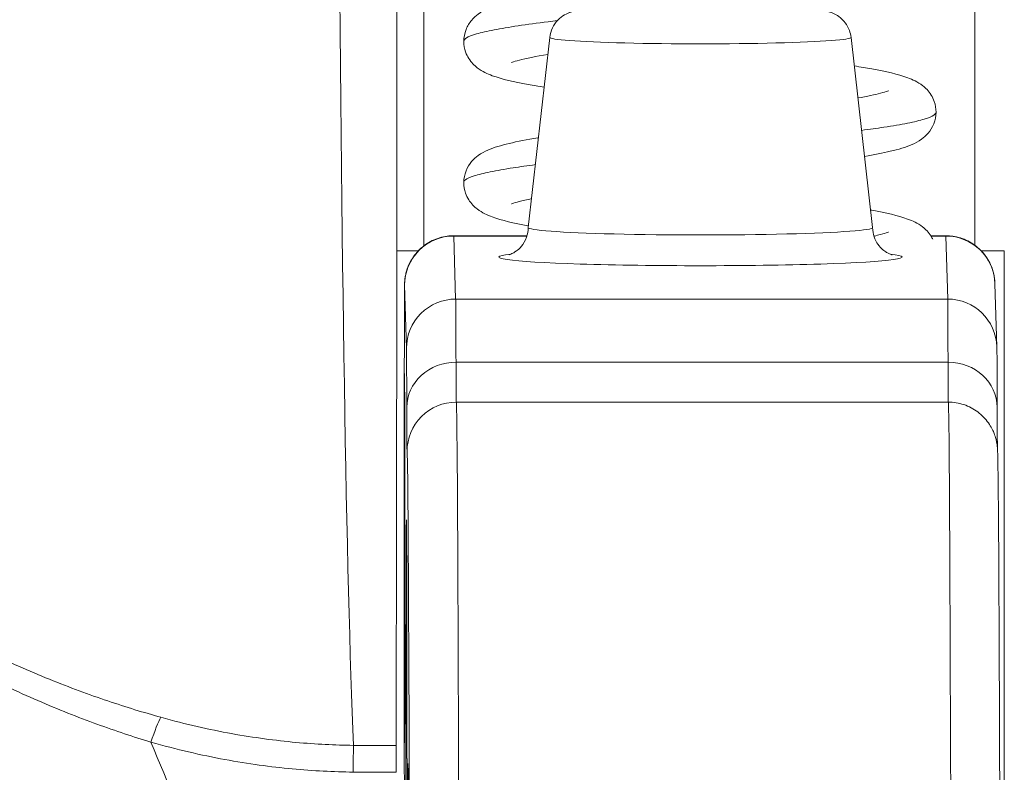
# Model space of a CAD drawing. Units: inches. Extents: x 13 to 390, y 7 to 234.
# Drawn here: x 144 to 144, y 92 to 92 of the extents above; entities that cross this region are included whole.
import ezdxf

# ---------------------------------------------------------------- set-up
doc = ezdxf.new("R2010")
doc.units = ezdxf.units.IN
doc.header["$LTSCALE"] = 24
doc.header["$MEASUREMENT"] = 0
for name, color, linetype, lineweight in [('Dimension (ANSI)', 7, 'Continuous', 5), ('Visible (ANSI)', 7, 'Continuous', 5), ('Visible Narrow (ANSI)', 7, 'Continuous', 5)]:
    doc.layers.add(name, color=color, linetype=linetype, lineweight=lineweight)
doc.styles.add('ROMANS', font='romans.shx')
doc.dimstyles.new('Default (ANSI)', dxfattribs={"dimscale": 24, "dimtxt": 0.1000000014901161, "dimasz": 0.0984251946210861, "dimexe": 0.125, "dimexo": 0.0625, "dimgap": 0.031496062992126, "dimtad": 0, "dimtih": 1, "dimtoh": 1, "dimrnd": 1e-08, "dimzin": 0, "dimdsep": 46, "dimtxsty": 'ROMANS', "dimcen": 0.09, "dimdle": 0.3937007874015748, "dimclrd": 256, "dimclre": 256, "dimclrt": 256, "dimadec": 0, "dimazin": 0, "dimtfac": 1, "dimtofl": 0, "dimtmove": 0, "dimatfit": 3, "dimfxl": 1, "dimtolj": 1, "dimtzin": 0, "dimlwd": -1, "dimlwe": -1, "dimarcsym": 0})

# ---------------------------------------------------------------- blocks, each defined once
blk = doc.blocks.new('*D22')
at = {"layer": 'Defpoints', "color": 0, "transparency": 16777216}
for p in [(146.4544315200726, 97.6897555445391), (105.4544315200725, 90.65334149118276), (146.4544315200726, 90.65334149118291)]:
    blk.add_point(p, dxfattribs=at)
at = {"layer": 'Dimension (ANSI)', "transparency": 16777216}
for p, q in [((105.4544315200725, 92.15334149118274), (105.4544315200725, 100.6897555445391)), ((146.4544315200726, 92.15334149118293), (146.4544315200726, 100.6897555445391)), ((107.8166361909785, 97.6897555445391), (116.4886707769677, 97.6897555445391)), ((144.0922268491665, 97.6897555445391), (135.4201922631768, 97.6897555445391))]:
    blk.add_line(p, q, dxfattribs=at)
for points in [[(107.8166361909785, 98.08345632302344), (107.8166361909785, 97.29605476605477), (105.4544315200725, 97.6897555445391)], [(144.0922268491665, 98.08345632302344), (144.0922268491665, 97.29605476605477), (146.4544315200726, 97.6897555445391)]]:
    blk.add_solid(points, dxfattribs=at)
at = {"layer": 'Dimension (ANSI)', "transparency": 16777216, "insert": (125.9544315200723, 97.6897555445391), "char_height": 2.400000035762786, "attachment_point": 5, "style": 'ROMANS'}
blk.add_mtext('\\A1;\\fromans|b0|i0;\\H2.4000;35.88\\P\\fromans|b0|i0;\\H2.4000;LID WIDTH', dxfattribs=at)
blk = doc.blocks.new('*D23')
at = {"layer": 'Defpoints', "color": 0, "transparency": 16777216}
for p in [(146.4544315200726, 97.6897555445391), (146.4544315200726, 90.65334149118291), (146.5957823345879, 89.46734824139124)]:
    blk.add_point(p, dxfattribs=at)
at = {"layer": 'Dimension (ANSI)', "transparency": 16777216}
for p, q in [((146.4544315200726, 92.15334149118293), (146.4544315200726, 100.6897555445391)), ((146.5957823345879, 90.96734824139124), (146.5957823345879, 100.6897555445391)), ((144.0922268491665, 97.6897555445391), (141.7300221782604, 97.6897555445391)), ((148.957987005494, 97.6897555445391), (153.9517017987534, 97.6897555445391))]:
    blk.add_line(p, q, dxfattribs=at)
for points in [[(144.0922268491665, 98.08345632302344), (144.0922268491665, 97.29605476605477), (146.4544315200726, 97.6897555445391)], [(148.957987005494, 98.08345632302344), (148.957987005494, 97.29605476605477), (146.5957823345879, 97.6897555445391)]]:
    blk.add_solid(points, dxfattribs=at)
at = {"layer": 'Dimension (ANSI)', "transparency": 16777216, "insert": (159.8504645300561, 97.6897555445391), "char_height": 2.400000035762786, "attachment_point": 5, "style": 'ROMANS'}
blk.add_mtext('\\A1;(0.12)', dxfattribs=at)

msp = doc.modelspace()

# ---------------------------------------------------------------- linework, layer by layer
at = {"layer": 'Visible (ANSI)'}
for p, q in [((143.9582825199805, 92.18151573734193), (143.9483900072051, 92.09458457671285)), ((144.0959854261716, 92.18150822786626), (144.105868457499, 92.09457598879978)), ((143.9143483730281, 92.09083755418708), (143.9478560107166, 92.09083755418708)), ((144.1324633102717, 92.09083755418708), (144.1393200691044, 92.09083755418708)), ((144.1618141168344, 92.06889483862759), (144.1626712598589, 92.04007439526816)), ((143.8917408115166, 91.8535849418629), (143.892058484198, 91.61297901851572))]:
    msp.add_line(p, q, dxfattribs=at)
for centre, major_axis, ratio, start_param, end_param in [((143.8876386363069, 92.4347416958059), (-2.2e-15, 0.6299212598425199), 0.0012735311520179, 3.554683898324419, 4.444304362924972), ((144.0271292314581, 92.09456389086874), (-0.07874015736323, 4.2940073776e-06), 0.0427817728877431, 6.278319267746647, 9.429644000200327), ((143.8879723691204, 91.83678984402101), (4.84840431e-08, -0.022947131647866), 0.001268662718998, 3.554683225821708, 4.318921690816694)]:
    msp.add_ellipse(centre, major_axis=major_axis, ratio=ratio, start_param=start_param, end_param=end_param, dxfattribs=at)
msp.add_ellipse((143.8918512034205, 91.94348097375963), major_axis=(-3e-16, 0.0843644544431947), ratio=0.0012735311520179, dxfattribs=at)
for points, knots in [([(143.9189075385623, 92.17966844505935), (143.9189075385623, 92.1814987739174), (143.9192951561946, 92.18339009538812), (143.9206169958312, 92.18670102200325), (143.9215442413891, 92.188153001605), (143.9234922053425, 92.19045624697512), (143.9245231737064, 92.1913366220606), (143.9270122733798, 92.19312679751869), (143.9284248210577, 92.19385014993298), (143.9328555519159, 92.19580907384507), (143.9359558697831, 92.19669164608383), (143.9434199927713, 92.19847335984895), (143.9477570546533, 92.1993120399313), (143.9608370301416, 92.2015101716969), (143.9708379614717, 92.20287385159745), (143.9912210151241, 92.20537111284106), (144.001603095755, 92.20654062764152), (144.0222546382139, 92.20880922163062), (144.0327741871454, 92.20993857410761), (144.0527569054529, 92.21214941541702), (144.0624906051888, 92.21326031270422), (144.0799083370792, 92.21542876476444), (144.0878604865657, 92.21651720230633), (144.1007811453542, 92.21859561636894), (144.1060712214413, 92.21964013716567), (144.110900915089, 92.22090218107421), (144.1120251590734, 92.22126262289059), (144.1128942965584, 92.22159048566037), (144.1130538081082, 92.22166439145403), (144.1130538081076, 92.22166439145377)], [0, 0, 0, 0, 0.015255015530816, 0.015255015530816, 0.0302275743076342, 0.0302275743076342, 0.0455850475526788, 0.0455850475526788, 0.0682752992100079, 0.0682752992100079, 0.1179522724132678, 0.1179522724132678, 0.167867343351845, 0.167867343351845, 0.2503943393892662, 0.2503943393892662, 0.3215563310724652, 0.3215563310724652, 0.3902983625418451, 0.3902983625418451, 0.4579208878766515, 0.4579208878766515, 0.524389101243309, 0.524389101243309, 0.5886821011951217, 0.5886821011951217, 0.6166168630852072, 0.6166168630852072, 0.6297932927416139, 0.6297932927416139, 0.6297932927416139, 0.6297932927416139]), ([(143.9582825200025, 92.18151573753464), (143.958451217559, 92.18299815940296), (143.9588731641267, 92.18446948198383), (143.9601291726883, 92.18711879614656), (143.9609717311609, 92.18833566244642), (143.9628871212412, 92.19035690089048), (143.9639870162372, 92.1911957493911), (143.9659140769832, 92.19232093953411), (143.9667625914223, 92.19268771994378), (143.9681165382316, 92.19317856547958), (143.9686687637944, 92.19333554581758), (143.9699763152678, 92.19366587578436), (143.9706631252592, 92.1937928083895), (143.9734387663584, 92.1942436494301), (143.9756873529209, 92.1944511696969), (143.981159569907, 92.19484259415059), (143.9842110765142, 92.19500790916275), (143.9923692700485, 92.19535141829569), (143.9979355908945, 92.19551472139278), (144.009467586726, 92.1957387641236), (144.0155252688676, 92.1958082076615), (144.0276016278912, 92.19585879772814), (144.033769537661, 92.1958417786202), (144.0455105534908, 92.19572607579269), (144.0512294913727, 92.19562618091194), (144.0615664423186, 92.19535552564832), (144.0663013236425, 92.19518146373376), (144.0743400790109, 92.19477151967531), (144.0776628665078, 92.1945379172866), (144.0818077838827, 92.19408067606734), (144.0830575262892, 92.19392249122112), (144.0850974545612, 92.19346348296344), (144.085682479357, 92.19331529060044), (144.0870108346204, 92.19287364230792), (144.0877555452006, 92.19258477181901), (144.0893833508275, 92.19174704208145), (144.0902757459249, 92.19118074486634), (144.091908148607, 92.1898298335176), (144.0926689001817, 92.1890430597133), (144.0941244380543, 92.18711205665696), (144.0947849806864, 92.18590474306022), (144.095614346863, 92.18363165395483), (144.095864254203, 92.18257405559476), (144.0959854261497, 92.18150822805902)], [0, 0, 0, 0, 0.0101015418025243, 0.0101015418025243, 0.019986198834684, 0.019986198834684, 0.0296294359313868, 0.0296294359313868, 0.0377089313574647, 0.0377089313574647, 0.0449846153634846, 0.0449846153634846, 0.0568687225835808, 0.0568687225835808, 0.0925395444059901, 0.0925395444059901, 0.1243072005342422, 0.1243072005342422, 0.167866745788226, 0.167866745788226, 0.2085978845194235, 0.2085978845194235, 0.2487728286653153, 0.2487728286653153, 0.2888645725642578, 0.2888645725642578, 0.3291737347739522, 0.3291737347739522, 0.3703899142785094, 0.3703899142785094, 0.3939583794491566, 0.3939583794491566, 0.4023636653789411, 0.4023636653789411, 0.409980507699127, 0.409980507699127, 0.4177702327561129, 0.4177702327561129, 0.4252935152998277, 0.4252935152998277, 0.4344742474501729, 0.4344742474501729, 0.4417369356708702, 0.4417369356708702, 0.4417369356708702, 0.4417369356708702]), ([(143.9556865298314, 92.15870328900164), (143.9531212064187, 92.15911250443565), (143.9506999638075, 92.1595239629047), (143.9417609848702, 92.1611623448178), (143.9365067768092, 92.16233548464884), (143.9297037885053, 92.16483386397626), (143.9274785211751, 92.16576901121488), (143.923750817899, 92.16862709079082), (143.9223583767866, 92.16997568802252), (143.9206296103853, 92.17275142980026), (143.9201318600529, 92.17376113976056), (143.919211869807, 92.17635957534863), (143.9189075385623, 92.17803753126924), (143.9189075385623, 92.17966844505935)], [0.5085146267004202, 0.5085146267004202, 0.5085146267004202, 0.5085146267004202, 0.5331638624737217, 0.5331638624737217, 0.6060894570292678, 0.6060894570292678, 0.6427390265581554, 0.6427390265581554, 0.6629090398111241, 0.6629090398111241, 0.672501306141168, 0.672501306141168, 0.6860942815720822, 0.6860942815720822, 0.6860942815720822, 0.6860942815720822]), ([(143.9573956989703, 92.17372273454893), (143.9519084415447, 92.17280430993382), (143.9473472287588, 92.17188247016855), (143.9428742536263, 92.17071370334355), (143.9417575462201, 92.17035503732248), (143.9408910420194, 92.17002772199054), (143.940731813758, 92.1699537509481), (143.9407318137588, 92.16995375094847)], [0.531172508823765, 0.531172508823765, 0.531172508823765, 0.531172508823765, 0.5887982089557724, 0.5887982089557724, 0.616701664650622, 0.616701664650622, 0.6299558239920084, 0.6299558239920084, 0.6299558239920084, 0.6299558239920084]), ([(144.0974703360649, 92.16844679584696), (144.100320352376, 92.16799666922343), (144.1029976480925, 92.16754380448359), (144.1121419023673, 92.16586211531391), (144.117383554726, 92.1646892142111), (144.1241582042547, 92.16218048862719), (144.1263582544259, 92.16125194853274), (144.1300743026397, 92.1583860362424), (144.1314611825896, 92.15703161063338), (144.1331745624172, 92.1542605222705), (144.1336662766494, 92.15325564628802), (144.1345752829045, 92.15067130169568), (144.1348753654514, 92.14900443134484), (144.1348753654514, 92.14738451046891)], [0.5065368945311323, 0.5065368945311323, 0.5065368945311323, 0.5065368945311323, 0.5336735539738696, 0.5336735539738696, 0.6066428064777623, 0.6066428064777623, 0.6430133434309033, 0.6430133434309033, 0.6630564175973097, 0.6630564175973097, 0.6725735465421966, 0.6725735465421966, 0.6860763986324003, 0.6860763986324003, 0.6860763986324003, 0.6860763986324003]), ([(144.099135261433, 92.15380192775503), (144.1033996323633, 92.15455991216606), (144.1069562081163, 92.15530377348144), (144.1109102225246, 92.15633783905413), (144.1120303395349, 92.15669747139513), (144.1128955231735, 92.15702424159525), (144.113054097681, 92.15709779959587), (144.1130540976803, 92.15709779959558)], [0.541052475545871, 0.541052475545871, 0.541052475545871, 0.541052475545871, 0.5887752172481867, 0.5887752172481867, 0.616691399477811, 0.616691399477811, 0.6298588203634374, 0.6298588203634374, 0.6298588203634374, 0.6298588203634374]), ([(144.1348753654514, 92.14738451046891), (144.1348753654514, 92.14555287527003), (144.1344872037029, 92.1436608891843), (144.133165348591, 92.14035071404865), (144.1322388579185, 92.13890014221613), (144.1302943081288, 92.13659938907225), (144.1292677655158, 92.13572135820127), (144.12676765303, 92.133919953547), (144.1253349569602, 92.1331873580298), (144.1208589316402, 92.13121595420998), (144.1177294671038, 92.13033131119255), (144.1105323859421, 92.12862200263152), (144.1065977424954, 92.12785143468508), (144.1021717296282, 92.12709281692521)], [0, 0, 0, 0, 0.0152675970419834, 0.0152675970419834, 0.0302500963684853, 0.0302500963684853, 0.0456229332943146, 0.0456229332943146, 0.0685158137240317, 0.0685158137240317, 0.118623397190396, 0.118623397190396, 0.1642365834995986, 0.1642365834995986, 0.1642365834995986, 0.1642365834995986]), ([(143.9189077638767, 92.11510054490076), (143.9189077638767, 92.1169316963294), (143.919295725099, 92.11882360135915), (143.9206178746849, 92.1221345542183), (143.9215449554436, 92.12358598351872), (143.9234917225399, 92.12588822542477), (143.9245200069572, 92.12676703703814), (143.9270238386353, 92.1285687831765), (143.928449820334, 92.12929664870578), (143.9328951847102, 92.13125494869549), (143.9359981654114, 92.1321363194405), (143.9434687464414, 92.13391651319135), (143.9478044176664, 92.13475361803663), (143.9528395451783, 92.13559911010452), (143.9529503859487, 92.13561766422376), (143.9530615642794, 92.1356362172445)], [0, 0, 0, 0, 0.0152645444082666, 0.0152645444082666, 0.0302450574533483, 0.0302450574533483, 0.045613843338033, 0.045613843338033, 0.0684847546139014, 0.0684847546139014, 0.118189053858602, 0.118189053858602, 0.168021407722432, 0.168021407722432, 0.1691395680952284, 0.1691395680952284, 0.1691395680952284, 0.1691395680952284]), ([(143.9484787221331, 92.09536416546185), (143.9484380814615, 92.0953716086286), (143.9483974935112, 92.09537905258858), (143.9416854920381, 92.09661179113266), (143.9364402115734, 92.0977847854372), (143.9296543777643, 92.10028945338306), (143.9274393671224, 92.10122360443886), (143.9237218548642, 92.10408640723796), (143.9223338605392, 92.10543836605711), (143.9206154435519, 92.1082110585076), (143.9201215527038, 92.10921798013418), (143.9192091359991, 92.11180713005557), (143.9189077638767, 92.11347725177565), (143.9189077638767, 92.11510054490076)], [0.5330353128312864, 0.5330353128312864, 0.5330353128312864, 0.5330353128312864, 0.5334785635677112, 0.5334785635677112, 0.6064309201999493, 0.6064309201999493, 0.6429110297423521, 0.6429110297423521, 0.6630029407287777, 0.6630029407287777, 0.6725521035172936, 0.6725521035172936, 0.6860839336040953, 0.6860839336040953, 0.6860839336040953, 0.6860839336040953]), ([(143.9498920339988, 92.10778374414728), (143.9477049404356, 92.1073426643196), (143.9458243656363, 92.10691789860584), (143.9428700495262, 92.10614528145705), (143.9417529598123, 92.10578637836952), (143.9408887024881, 92.10545979201929), (143.9407301652251, 92.10538617239301), (143.9407301652258, 92.10538617239334)], [0.5601663801485826, 0.5601663801485826, 0.5601663801485826, 0.5601663801485826, 0.5888261102771015, 0.5888261102771015, 0.6167246830846898, 0.6167246830846898, 0.629927005684381, 0.629927005684381, 0.629927005684381, 0.629927005684381]), ([(144.1049543689861, 92.10261641268443), (144.1051212260282, 92.1025860953461), (144.1052872125039, 92.10255576483407), (144.1121208665812, 92.10129986983044), (144.117363499857, 92.10012695413808), (144.1241440623014, 92.09762023260626), (144.1263547995217, 92.09668696804317), (144.1300696128124, 92.09382274431334), (144.1314563956917, 92.09246973125018), (144.1328800208822, 92.09016939647375), (144.1331274838093, 92.08972278973432), (144.1333556978308, 92.08925614151352)], [0.5317701712963461, 0.5317701712963461, 0.5317701712963461, 0.5317701712963461, 0.533576630063068, 0.533576630063068, 0.6065375148378394, 0.6065375148378394, 0.6429642618196345, 0.6429642618196345, 0.6630316936772794, 0.6630316936772794, 0.6675321272042646, 0.6675321272042646, 0.6675321272042646, 0.6675321272042646]), ([(143.9394695722481, 92.08213509324673), (143.9394695722481, 92.08213509324673), (143.9394810082716, 92.08213774835014), (143.9395764157575, 92.08216239950843), (143.9397478851331, 92.08220442751764), (143.9403103601755, 92.08240738958972), (143.9405643906776, 92.08250478404577), (143.9413800066275, 92.0828779476244), (143.9420216677411, 92.0831840387285), (143.9436175933298, 92.08433855241887), (143.9444339810938, 92.08499670308223), (143.9461454027651, 92.0870681358879), (143.9470241810083, 92.08840010963485), (143.9480997705684, 92.09148133217313), (143.9483889895331, 92.09301755761888), (143.9483890740949, 92.09456818487612)], [9.24308879057627, 9.24308879057627, 9.24308879057627, 9.24308879057627, 9.259449822900716, 9.259449822900716, 9.305511692152209, 9.305511692152209, 9.330280491477216, 9.330280491477216, 9.36444005316529, 9.36444005316529, 9.388175510885741, 9.388175510885741, 9.408572777799163, 9.408572777799163, 9.423503262210524, 9.423503262210524, 9.423503262210524, 9.423503262210524]), ([(144.1058693888213, 92.09455959686136), (144.1058693079639, 92.09307689673874), (144.1061325257885, 92.09160586273671), (144.1070163737432, 92.08895696067447), (144.1076478678983, 92.08782231127965), (144.1090298374963, 92.08584803065894), (144.1097709488251, 92.08511278585097), (144.1111360095145, 92.08392621183717), (144.1117336649951, 92.08353640176097), (144.1127852136252, 92.08290951203423), (144.1132046732493, 92.08271355308867), (144.1139910198133, 92.08237081682753), (144.1142742502214, 92.08227822358461), (144.1147012716667, 92.08214308329173), (144.1147875345653, 92.08212553247559), (144.1147875345652, 92.08212553247562)], [6.281910608620729, 6.281910608620729, 6.281910608620729, 6.281910608620729, 6.29618704479478, 6.29618704479478, 6.311851794068754, 6.311851794068754, 6.331093421369804, 6.331093421369804, 6.353559057608498, 6.353559057608498, 6.37976673783507, 6.37976673783507, 6.416304695785696, 6.416304695785696, 6.462325080254982, 6.462325080254982, 6.462325080254982, 6.462325080254982]), ([(144.1064487877751, 92.09067222094382), (144.1075725540152, 92.09092081350575), (144.1085803362635, 92.09116141891842), (144.1109140235008, 92.09177184385865), (144.1120314587072, 92.09213087412218), (144.1128950697118, 92.09245724019543), (144.1130533618463, 92.09253073078672), (144.1130533618456, 92.0925307307864)], [0.5720484580460031, 0.5720484580460031, 0.5720484580460031, 0.5720484580460031, 0.5888269220417209, 0.5888269220417209, 0.6167287602187056, 0.6167287602187056, 0.6299114691218776, 0.6299114691218776, 0.6299114691218776, 0.6299114691218776]), ([(143.8917407722892, 91.85361466331582), (143.8917283962204, 91.8629947512186), (143.8917178522451, 91.87411029158756), (143.8917021903444, 91.89788662173991), (143.8916967841682, 91.91081177871955), (143.8916914895414, 91.93701859676821), (143.8916915367471, 91.95062654453312), (143.8916970135896, 91.97681258438269), (143.8917025108078, 91.98971664091692), (143.8917182029983, 92.01322106819491), (143.8917285932621, 92.02411358902118), (143.8917529192253, 92.04255665418484), (143.8917671534322, 92.05033425026622), (143.8917977230489, 92.06186184497497), (143.8918134690307, 92.06568009830175), (143.8918365512342, 92.06800017059125), (143.8918391498291, 92.0682972993745), (143.8918539239631, 92.06889469643664), (143.8918545163767, 92.06904553903829), (143.8918872687909, 92.06964979950425), (143.8918966656903, 92.06980720712147), (143.8919274117612, 92.07021721053675), (143.8919505133433, 92.07048296001857), (143.8920457270371, 92.07135548747046), (143.8921457689846, 92.07203423109382), (143.8924028637363, 92.07333723998246), (143.8925604236919, 92.07398561647629), (143.8931886106739, 92.07614440945282), (143.8937978620772, 92.07763183267934), (143.895633320252, 92.08103091723403), (143.8970375579034, 92.08288828245234), (143.9003821073716, 92.08613843792106), (143.9023877614733, 92.08754379528393), (143.9066869194818, 92.0896273345063), (143.9090340823416, 92.09033107013857), (143.9123783614011, 92.09077272462883), (143.9133644224495, 92.09083755418708), (143.9143483730281, 92.09083755418708)], [9.50957043679e-05, 9.50957043679e-05, 9.50957043679e-05, 9.50957043679e-05, 0.0901149305294087, 0.0901149305294087, 0.1785620342734846, 0.1785620342734846, 0.2670329154720567, 0.2670329154720567, 0.3554952118307819, 0.3554952118307819, 0.4439648624389157, 0.4439648624389157, 0.5324671755894578, 0.5324671755894578, 0.6211025933044816, 0.6211025933044816, 0.6422287092245579, 0.6422287092245579, 0.6501792416593082, 0.6501792416593082, 0.6522794669750263, 0.6522794669750263, 0.6545393859384384, 0.6545393859384384, 0.6590930214798659, 0.6590930214798659, 0.6635504462440603, 0.6635504462440603, 0.6741450542617026, 0.6741450542617026, 0.6893195421043697, 0.6893195421043697, 0.7052427983632973, 0.7052427983632973, 0.7211743102838774, 0.7211743102838774, 0.7277349646364141, 0.7277349646364141, 0.7277349646364141, 0.7277349646364141]), ([(144.1393200691044, 92.09083755418708), (144.1396563534478, 92.09083755418708), (144.1399927222846, 92.09083001037713), (144.1413385500883, 92.09076961371692), (144.1423476488061, 92.0906558140695), (144.1457275822493, 92.09004163837182), (144.1480715358618, 92.0892069285371), (144.1522846432193, 92.08688082843241), (144.1542128663669, 92.08537073297046), (144.1574569503689, 92.08186402797004), (144.158813054902, 92.07982306633026), (144.1602878997894, 92.07657860511308), (144.1606917058732, 92.0754651294209), (144.1611499624245, 92.07380811910073), (144.1612764501846, 92.07327523456092), (144.1614576444551, 92.07236815934056), (144.1615227983031, 92.07199094798077), (144.161636650188, 92.07122040969604), (144.1616836279303, 92.07082047532468), (144.1617316121768, 92.07032098365903), (144.161744059516, 92.07017342474072), (144.1617687728789, 92.06985118737771), (144.1617784462783, 92.06969487490792), (144.1617940649113, 92.06941651764855), (144.1617991303746, 92.06930304218172), (144.1618085170276, 92.06907562101864), (144.1618116122027, 92.06897905397469), (144.1618141168344, 92.06889483862759)], [0, 0, 0, 0, 0.0022422318652922, 0.0022422318652922, 0.0089825634611851, 0.0089825634611851, 0.0251475845888581, 0.0251475845888581, 0.0410718668774427, 0.0410718668774427, 0.0570029023502932, 0.0570029023502932, 0.0648546883270548, 0.0648546883270548, 0.0685222581267185, 0.0685222581267185, 0.0711255954341691, 0.0711255954341691, 0.07399079732891, 0.07399079732891, 0.0753377577176864, 0.0753377577176864, 0.077331020793541, 0.077331020793541, 0.0797300269286086, 0.0797300269286086, 0.0831164372160117, 0.0831164372160117, 0.0831164372160117, 0.0831164372160117]), ([(144.1626712598589, 92.0400743952674), (144.1627593444741, 92.03711265190083), (144.1627658552544, 92.03162367350428), (144.1628148341972, 92.01802199475868), (144.1628235994381, 92.01533096142838), (144.1628322361012, 92.01241993092093)], [0, 0, 0, 0, 0.2222894932216861, 0.2222894932216861, 0.2714385617077675, 0.2714385617077675, 0.2714385617077675, 0.2714385617077675]), ([(144.1412487479466, 92.01477150704709), (144.1436977454108, 92.01468553240278), (144.1461634780522, 92.01418721431918), (144.1506897350871, 92.0124679612439), (144.1528140532675, 92.01123904093186), (144.1564775215896, 92.00826054780842), (144.1580721400718, 92.00646259132716), (144.1598141802821, 92.00380116706377), (144.1602761665717, 92.00297996008064), (144.1609585853578, 92.00158934373908), (144.1612127411631, 92.00100202289092), (144.1617743731756, 91.99956358764491), (144.1620142478611, 91.99878208019808), (144.1623511423984, 91.9975415787748), (144.1624563452619, 91.99705948187476), (144.1626570386182, 91.99605867590716), (144.162717747034, 91.99565004757117), (144.162863886072, 91.99460709974613), (144.1628924505434, 91.99424231825068), (144.1629988446593, 91.99297739490281), (144.1630093585412, 91.99253713408908), (144.1631001237236, 91.99015919636982), (144.1631454749831, 91.98776778920389), (144.1633500166646, 91.97359234020465), (144.1634990349307, 91.9533399198672), (144.1638468103807, 91.88280311865758), (144.1640432426073, 91.82367047126762), (144.1642275592461, 91.74844691586569)], [0, 0, 0, 0, 0.0164611737681247, 0.0164611737681247, 0.0325981316107276, 0.0325981316107276, 0.048586451151633, 0.048586451151633, 0.0555044515986111, 0.0555044515986111, 0.0607939369630263, 0.0607939369630263, 0.0695166910387947, 0.0695166910387947, 0.0782042951498194, 0.0782042951498194, 0.091718662454326, 0.091718662454326, 0.1209901852885391, 0.1209901852885391, 0.2086774395590011, 0.2086774395590011, 0.4717273121948268, 0.4717273121948268, 1.263331499001766, 1.263331499001766, 2.350754692406804, 2.350754692406804, 2.350754692406804, 2.350754692406804]), ([(143.8927204562269, 91.44443330211695), (143.8927204562258, 91.4444333020767), (143.8927259461137, 91.44469415763255), (143.8927457524505, 91.44621323145952), (143.8927633368408, 91.44859015006892), (143.8928118406034, 91.45848534197548), (143.8928431214737, 91.46903542152344), (143.8929008785182, 91.49735579890361), (143.8929278184834, 91.5158221274632), (143.8929724682085, 91.55799135882275), (143.8929907109714, 91.58223290254985), (143.8930162541319, 91.63336604314443), (143.8930238678129, 91.66089522470041), (143.8930276361318, 91.71575730884486), (143.8930238364019, 91.74377305149159), (143.8930054368733, 91.7967842162381), (143.8929906078353, 91.82243948940793), (143.8929519105434, 91.86821218215896), (143.8929275604353, 91.88890003005596), (143.8928725149087, 91.92277892571936), (143.8928411181151, 91.93639675851503), (143.8927920581838, 91.95023643401088), (143.892775296509, 91.95381501588852), (143.8927495476087, 91.95764605540089), (143.8927403567198, 91.9586815276538), (143.8927274174146, 91.95972072049746), (143.8927225652165, 91.95998996600453), (143.8927206140493, 91.96007415716441), (143.8927204562277, 91.96008020176662), (143.8927204562269, 91.9600802017985)], [0.0955145209210655, 0.0955145209210655, 0.0955145209210655, 0.0955145209210655, 0.1238408042928648, 0.1238408042928648, 0.2138526330727788, 0.2138526330727788, 0.3879342800703744, 0.3879342800703744, 0.5705424919535673, 0.5705424919535673, 0.7536168060985746, 0.7536168060985746, 0.9367691596695285, 0.9367691596695285, 1.119941514907407, 1.119941514907407, 1.303115951570636, 1.303115951570636, 1.486277492727932, 1.486277492727932, 1.669388736193192, 1.669388736193192, 1.759895323821265, 1.759895323821265, 1.808907747078187, 1.808907747078187, 1.835910777672471, 1.835910777672471, 1.839854525777739, 1.839854525777739, 1.839854525777739, 1.839854525777739])]:
    msp.add_open_spline(points, degree=3, knots=knots, dxfattribs=at)
for points in [[(144.1628322361012, 92.01241993092093), (144.1628611913125, 92.00266043220867), (144.1628945786778, 91.99616889144897), (144.1629227374773, 91.99387488031934)], [(143.8941929135855, 91.64453487993283), (143.8939530253117, 91.74243840605013), (143.8936901019009, 91.81150783155066), (143.893424264923, 91.84667816151536)]]:
    msp.add_open_spline(points, degree=3, dxfattribs=at)
at = {"layer": 'Visible Narrow (ANSI)'}
for p, q in [((143.9143564015989, 92.09070264029965), (143.9478158731396, 92.09070264029965)), ((143.9152135446232, 92.06188219694107), (143.9143564015989, 92.09070264029965)), ((144.1325493551877, 92.09070264029965), (144.1393280976751, 92.09070264029968)), ((144.1393280976751, 92.09070264029968), (144.1401852406995, 92.06188219694118)), ((143.8981652014008, 92.08396828405037), (143.8883049536836, 92.0839682840501)), ((144.1555032407455, 92.0839682840112), (144.1660817356147, 92.0839682840112)), ((144.1660817356146, 92.0839682840112), (144.1660817355031, 91.60521578741842)), ((143.8927151492754, 92.03940552444494), (143.8918580062539, 92.06822602462532)), ((143.9152135446232, 92.06188219694107), (144.1401852406995, 92.06188219694118)), ((144.1403464484857, 92.0330262804006), (143.9153747524095, 92.03302628040726)), ((144.1404594479026, 92.01478535738718), (143.9154877518264, 92.01478535738715)), ((143.8917408101745, 91.85361466322603), (143.8920584828091, 91.61300870175874))]:
    msp.add_line(p, q, dxfattribs=at)
for centre, radius, start, end in [((143.9154877505454, 91.9922881695581), 0.0224971878290327, 90.00000000008549, 180.0000673399587), ((144.1404594466216, 91.9922881695581), 0.0224971878514695, 87.98939681299635, 89.99999673770354)]:
    msp.add_arc(centre, radius, start, end, dxfattribs=at)
for centre, major_axis, ratio, start_param, end_param in [((143.9020304870895, 92.08396828401081), (-3.8e-15, 1.124859392575912), 0.0012735311520179, 1.293583244052491, 1.568860066809474), ((144.1539987866949, 92.08396828401081), (3.8e-15, -1.12485939257593), 0.0012735311520179, 4.435175897652329, 4.710116466451789), ((143.8732346403806, 92.4347416958059), (3.6e-15, 0.6299212598425195), 0.0187267073608654, 1.83929004066292, 2.728099993194266), ((144.0271339722944, 92.18149764914736), (-0.0688522682476744, 3.7547822829e-06), 0.0427817728877434, 6.278319202309444, 9.429644065636314), ((143.9143551758629, 92.06822604998825), (-0.0224872448953217, -0.0006687886395086), 0.9990836291460468, 4.682629690591834, 6.253427145803664), ((143.9143483730281, 91.94348097375963), (-5e-16, 0.1473565804274502), 0.0012735311520179, 6.240390438360545, 6.283185307162439), ((144.1393200691044, 91.94348097375963), (-4e-16, 0.14735658042744), 0.0012735311520179, 6.240390802760235, 6.283185671907831), ((144.1393268719391, 92.06822604998823), (0.022487244895326, 0.0006687886393653), 0.999083629145729, 0, 1.541037037009163), ((144.0271284960165, 92.0810779366821), (-0.0922383876354418, 5.0301184334e-06), 0.0427817728877434, 5.937993293514865, 9.769969974436654), ((143.8918512034206, 91.94348097375963), (-4e-16, 0.1248593417802026), 0.0012735311520179, 6.240390438419984, 8.657409713589681), ((143.9152123188873, 92.03940560662969), (-0.0224872448953252, -0.0006687886393916), 0.9990836291457286, 4.682629690597785, 6.253429673851969), ((143.9151939328475, 91.70225675195773), (-1.2e-15, 0.3599550056242977), 0.0012735311520179, 5.877720350707464, 6.24039043844429), ((144.1401840149635, 92.03940560662889), (0.0224872448953518, 0.000668788638498), 0.9990836291433417, 2.647e-13, 1.541037037047767), ((144.1401656289237, 91.70225675195773), (-1.2e-15, 0.3599550056242975), 0.0012735311520179, 5.877720350605926, 6.240390438379648), ((143.8926967632404, 91.70225675195773), (-1.1e-15, 0.3374576532777929), 0.0012735311520179, 5.877720350812076, 6.240390438442597), ((143.9153634511868, 92.0123531848945), (-0.0224970888381522, -6.6746047027e-05), 0.9189183510798876, 4.709160331684966, 6.279961575145893), ((143.9154877646357, 92.23975723567759), (8e-16, -0.2249718785151854), 0.0012735311520179, 5.877720350415202, 6.283140598399987), ((144.1403351472631, 92.01235318487392), (0.0224970888381524, 6.67460469975e-05), 0.9189183510121374, 1.599e-13, 1.567567678097325), ((144.140459460712, 92.23975723567759), (8e-16, -0.2249718785151881), 0.0012735311520179, 5.877720350680771, 6.283140598609103), ((143.9154876273188, 89.82805870040497), (-7.3e-15, 2.186726659167613), 0.0012735311520179, 5.803858688240993, 6.28314059859151), ((144.140459323395, 89.82805870040497), (-7.3e-15, 2.186726659167613), 0.0012735311520179, 5.80385868814583, 6.283140598477872), ((143.8929905950282, 92.23975723567759), (8e-16, -0.2474691231105969), 0.0012735311520179, 5.877720350326811, 6.283140598501947), ((143.8929904577112, 89.828058700405), (-7.2e-15, 2.164229475148252), 0.0012735311520179, 5.803858688244278, 6.283140598591874), ((143.7758966248053, 91.85017621841065), (0.006122256389666, 0.0221153501603664), 0.1169526925085163, 0.41262085185177, 1.1746811290068), ((143.8683220817072, 91.83689507724931), (0.0002460022747889, 0.0229458129535711), 0.0057069975341295, 0.4134228169519148, 1.177218957326498), ((143.8887075484646, 93.50330312082419), (1.751302958528843, 0.0060812232037372), 0.9395776494641991, 4.697584629974394, 4.708699929890257), ((143.8933807982841, 91.64718770270431), (-7e-16, 0.2024746382110241), 0.0012735311520179, 6.11626442454135, 7.751811503945782), ((143.8887267170485, 93.3643429574373), (1.643712683299745, 0.0050324335604413), 0.9239735276865593, 4.697129926733903, 4.709084807102077), ((143.9159208101496, 91.84684820295689), (-0.0224965452265055, -0.0001700414520645), 0.9861002265765014, 6.275521399734237, 6.283185306704331), ((143.8929904577112, 89.82805870040497), (-6.9e-15, 2.047244099990572), 0.0012735311520179, 5.80385868810238, 6.116264424392803)]:
    msp.add_ellipse(centre, major_axis=major_axis, ratio=ratio, start_param=start_param, end_param=end_param, dxfattribs=at)
msp.add_ellipse((143.8926967632399, 91.70225675195773), major_axis=(9e-16, -0.2587176043160407), ratio=0.0012735311520179, dxfattribs=at)
for points, knots in [([(143.9617515061719, 92.18915442203284), (143.9603130739926, 92.18898278563678), (143.958901798675, 92.18881114924261), (143.9575194590473, 92.18863951173437), (143.9525409058347, 92.18802135216565), (143.9479386324996, 92.18740317037783), (143.943791659971, 92.18678499656416), (143.9396446874424, 92.18616682275047), (143.9359493872216, 92.18554868827403), (143.9327643981394, 92.18493052229883), (143.9295794090571, 92.18431235632364), (143.9269089780081, 92.18369414924047), (143.924794602361, 92.18307600297594), (143.9226802267138, 92.18245785671138), (143.9211184276443, 92.18183969243563), (143.9201384248035, 92.18122152224699), (143.9193177116738, 92.18070382947194), (143.918907727798, 92.18018612118723), (143.9189075851351, 92.17966843605676)], [0.3038048747402347, 0.3038048747402347, 0.3038048747402347, 0.3038048747402347, 0.3063063063063, 0.3063063063063, 0.3063063063063, 0.3153153153153, 0.3153153153153, 0.3153153153153, 0.3243243243243, 0.3243243243243, 0.3243243243243, 0.3333333333333001, 0.3333333333333001, 0.3333333333333001, 0.3423423423423, 0.3423423423423, 0.3423423423423, 0.3498870265730746, 0.3498870265730746, 0.3498870265730746, 0.3498870265730746]), ([(144.1348753718967, 92.1473845052958), (144.1348753807953, 92.14691836239149), (144.1345433930589, 92.14645221759675), (144.1338803463182, 92.14598606602955), (144.1330010766468, 92.14536790005403), (144.1315350707278, 92.14474969427118), (144.1295130690936, 92.14413154820701), (144.1274910674594, 92.14351340214284), (144.1249141418259, 92.14289523616598), (144.1218170914332, 92.14227705394653), (144.1187200410406, 92.14165887172706), (144.1151041455306, 92.14104072345162), (144.1110334199139, 92.1404225648814), (144.1078902659814, 92.13994526237477), (144.1044746739707, 92.13946794738006), (144.1008187909331, 92.13899063138577)], [0.5067199275918572, 0.5067199275918572, 0.5067199275918572, 0.5067199275918572, 0.5135135135135, 0.5135135135135, 0.5135135135135, 0.5225225225225002, 0.5225225225225002, 0.5225225225225002, 0.5315315315315, 0.5315315315315, 0.5315315315315, 0.5405405405405, 0.5405405405405, 0.5405405405405, 0.5474967210251993, 0.5474967210251993, 0.5474967210251993, 0.5474967210251993]), ([(143.5114826986838, 92.13099494871103), (143.5084030383795, 92.122476019084), (143.5071517557727, 92.11340823784646), (143.5076422601731, 92.10373153973114), (143.5081327671198, 92.09405479138204), (143.5103618535469, 92.0837640531329), (143.5138892681336, 92.07351368721832), (143.5174166827203, 92.06326332130376), (143.522250046647, 92.05306475988837), (143.5276947942043, 92.04330457253315), (143.5331395417616, 92.0335443851779), (143.5391982446579, 92.02422632842166), (143.5457219617997, 92.01523898903768), (143.5522456789416, 92.00625164965366), (143.559230956237, 91.99758879646866), (143.5673042767001, 91.98858055286017), (143.5753775971632, 91.97957230925167), (143.5845376022569, 91.97021644486048), (143.5950016822386, 91.96071607632426), (143.6054657622202, 91.951215707788), (143.6172370959983, 91.94157808833982), (143.6289048295841, 91.93293409231757), (143.6405725631701, 91.9242900962953), (143.6521365223708, 91.91663870199388), (143.6631776014547, 91.90990590078532), (143.6742186805386, 91.90317309957675), (143.6847359250817, 91.89735589692332), (143.6948780150567, 91.89216638112805), (143.7050201050317, 91.88697686533278), (143.7147870465664, 91.88241520138565), (143.7241636719169, 91.8783631506568), (143.7335402972673, 91.87431109992791), (143.7425265473623, 91.87076824741953), (143.7511637542669, 91.8676253851014), (143.7598009611715, 91.8644825227833), (143.7680891539611, 91.86174026201778), (143.7758726421148, 91.8593697137885)], [4.325989601e-07, 4.325989601e-07, 4.325989601e-07, 4.325989601e-07, 0.08333333333333, 0.08333333333333, 0.08333333333333, 0.1666666666667, 0.1666666666667, 0.1666666666667, 0.25, 0.25, 0.25, 0.3333333333333001, 0.3333333333333001, 0.3333333333333001, 0.4166666666667, 0.4166666666667, 0.4166666666667, 0.5, 0.5, 0.5, 0.5833333333333, 0.5833333333333, 0.5833333333333, 0.6666666666667, 0.6666666666667, 0.6666666666667, 0.75, 0.75, 0.75, 0.8333333333332998, 0.8333333333332998, 0.8333333333332998, 0.9166666666667, 0.9166666666667, 0.9166666666667, 1, 1, 1, 1]), ([(143.5173781688784, 92.12697129498954), (143.5142411882886, 92.11902600876516), (143.5129110167194, 92.11057457483281), (143.5133428571105, 92.10145218425056), (143.5137746975015, 92.09232979366828), (143.5159810505031, 92.08254624744103), (143.5195412566633, 92.07278507652997), (143.5231014628236, 92.06302390561889), (143.5280131473104, 92.05328229721412), (143.5335993033526, 92.04395893743468), (143.5391854593948, 92.03463557765521), (143.5453367682111, 92.02572610863676), (143.5519723317291, 92.01715540331153), (143.5586078952471, 92.0085846979863), (143.5656647630158, 92.00034206684003), (143.5737736986847, 91.99178225239041), (143.5818826343536, 91.9832224379408), (143.5910519916244, 91.97435744894375), (143.6014731142118, 91.96535674790405), (143.6113566910633, 91.95682032395386), (143.6223873359307, 91.94818793839971), (143.6333809907867, 91.94038129677269), (143.6339789111934, 91.9399567109186), (143.634576717928, 91.93953450047059), (143.6351742209595, 91.93911479059452), (143.646757704784, 91.93097809119023), (143.6582122472212, 91.92378056153078), (143.6691465759724, 91.91747106151323), (143.6800809047236, 91.91116156149567), (143.6904894873423, 91.90573102909654), (143.7005179417093, 91.90090102765782), (143.7105463960764, 91.89607102621913), (143.7201964814957, 91.8918457943175), (143.7294650525284, 91.88810278956063), (143.7387336235611, 91.88435978480373), (143.7476209683671, 91.88109959329898), (143.7561162121055, 91.87823230685062), (143.7646114534629, 91.87536502120595), (143.7727144418938, 91.87289012099875), (143.7804678624821, 91.87072259339148)], [0, 0, 0, 0, 0.08333333333333, 0.08333333333333, 0.08333333333333, 0.1666666666667, 0.1666666666667, 0.1666666666667, 0.25, 0.25, 0.25, 0.3333333333333001, 0.3333333333333001, 0.3333333333333001, 0.4166666666667, 0.4166666666667, 0.4166666666667, 0.5, 0.5, 0.5, 0.5790348062196438, 0.5790348062196438, 0.5790348062196438, 0.5833333333333, 0.5833333333333, 0.5833333333333, 0.6666666666667, 0.6666666666667, 0.6666666666667, 0.75, 0.75, 0.75, 0.8333333333332998, 0.8333333333332998, 0.8333333333332998, 0.9166666666667, 0.9166666666667, 0.9166666666667, 0.9999999766422899, 0.9999999766422899, 0.9999999766422899, 0.9999999766422899]), ([(143.9516605236531, 92.12332147313622), (143.9480322362295, 92.12284016754363), (143.9446524311998, 92.12235885049745), (143.9415541088133, 92.12187757193763), (143.9375746838779, 92.121259427128), (143.9340568812892, 92.12064126115737), (143.9310617902515, 92.12002308736184), (143.9280666992138, 92.11940491356631), (143.9255972933553, 92.11878673257311), (143.9236862259287, 92.11816858193713), (143.921775158502, 92.11755043130111), (143.9204224714321, 92.1169322653227), (143.9196579813405, 92.11631408060815), (143.9191577120888, 92.115909551095), (143.9189077513112, 92.11550504565923), (143.9189077559865, 92.11510053804137)], [0.6236163472238969, 0.6236163472238969, 0.6236163472238969, 0.6236163472238969, 0.6306306306306001, 0.6306306306306001, 0.6306306306306001, 0.6396396396396, 0.6396396396396, 0.6396396396396, 0.6486486486486, 0.6486486486486, 0.6486486486486, 0.6576576576577001, 0.6576576576577001, 0.6576576576577001, 0.6635529991998526, 0.6635529991998526, 0.6635529991998526, 0.6635529991998526]), ([(143.7804678690017, 91.87072259156884), (143.7918562833413, 91.86753889966016), (143.8024977935821, 91.86514155213057), (143.8127559890671, 91.86328257574353), (143.823014184552, 91.86142359935647), (143.8328913426887, 91.86011637803803), (143.8421374758661, 91.8592642030675), (143.8513836090436, 91.85841202809696), (143.8599980158249, 91.85800085501702), (143.8684947475772, 91.85790829448356)], [0, 0, 0, 0, 0.3333333333333001, 0.3333333333333001, 0.3333333333333001, 0.6666666666667, 0.6666666666667, 0.6666666666667, 1, 1, 1, 1]), ([(143.7758726426916, 91.85936971333496), (143.7835726309003, 91.8408379548603), (143.791669596277, 91.82199214014857), (143.8001704648788, 91.80288368954638), (143.80867133366, 91.78377523854078), (143.8175767179535, 91.76440389863662), (143.8268864447076, 91.74483553833137), (143.8361961714616, 91.72526717802612), (143.8459099974128, 91.70550238762743), (143.8560674157285, 91.68553403904404), (143.8662248340443, 91.66556569046062), (143.8768266493961, 91.64539334321827), (143.887873460424, 91.62509636871206)], [5.2776239e-09, 5.2776239e-09, 5.2776239e-09, 5.2776239e-09, 0.25, 0.25, 0.25, 0.5, 0.5, 0.5, 0.75, 0.75, 0.75, 1, 1, 1, 1]), ([(143.7758726439397, 91.85936971401375), (143.787599337702, 91.85602669558409), (143.7988934562956, 91.85342757628283), (143.8096613202851, 91.85143833272556), (143.820429184806, 91.84944908907018), (143.8306707953752, 91.84806949335884), (143.8404279714328, 91.84715569624159), (143.8501851474904, 91.84624189912428), (143.8594578893401, 91.84579380415724), (143.8682954847045, 91.84569587426643)], [1.64467063e-08, 1.64467063e-08, 1.64467063e-08, 1.64467063e-08, 0.3333333333333001, 0.3333333333333001, 0.3333333333333001, 0.6666666666667, 0.6666666666667, 0.6666666666667, 1, 1, 1, 1])]:
    msp.add_open_spline(points, degree=3, knots=knots, dxfattribs=at)
msp.add_open_spline([(143.8341458836253, 91.86009929706555), (143.8341458817367, 91.86009835500852), (143.8341458798482, 91.86009741295062), (143.8341458779595, 91.8600964708918)], degree=3, dxfattribs=at)

# ---------------------------------------------------------------- dimensions: what is measured, and where the dimension line sits
at = {"layer": 'Dimension (ANSI)'}
dim = msp.add_linear_dim(base=(146.4544315200726, 97.6897555445391), p1=(105.4544315200725, 90.65334149118276), p2=(146.4544315200726, 90.65334149118291), angle=180, text='\\fromans|b0|i0;\\H2.4000;<>\\P\\fromans|b0|i0;\\H2.4000;LID WIDTH', dimstyle='Default (ANSI)', override={"dimgap": 0.031496062992126, "dimtih": 0, "dimtoh": 0, "dimdec": 2, "dimlfac": 0.875, "dimtol": 0, "dimlim": 0, "dimtp": 0, "dimtm": 0, "dimtdec": 2, "dimatfit": 1}, dxfattribs=at)
dim.commit()
dim.dimension.update_dxf_attribs({"geometry": '*D22', "text_midpoint": (125.9544315200723, 97.6897555445391), "dimtype": 160})
dim = msp.add_linear_dim(base=(146.4544315200726, 97.6897555445391), p1=(146.5957823345879, 89.46734824139124), p2=(146.4544315200726, 90.65334149118291), text='(<>)', dimstyle='Default (ANSI)', override={"dimgap": 0.031496062992126, "dimtih": 0, "dimtoh": 0, "dimdec": 2, "dimlfac": 0.875, "dimtol": 0, "dimlim": 0, "dimtp": 0, "dimtm": 0, "dimtdec": 2, "dimatfit": 1}, dxfattribs=at)
dim.commit()
dim.dimension.update_dxf_attribs({"geometry": '*D23', "text_midpoint": (159.8504645300561, 97.6897555445391), "dimtype": 160})

doc.saveas('drawing.dxf')
